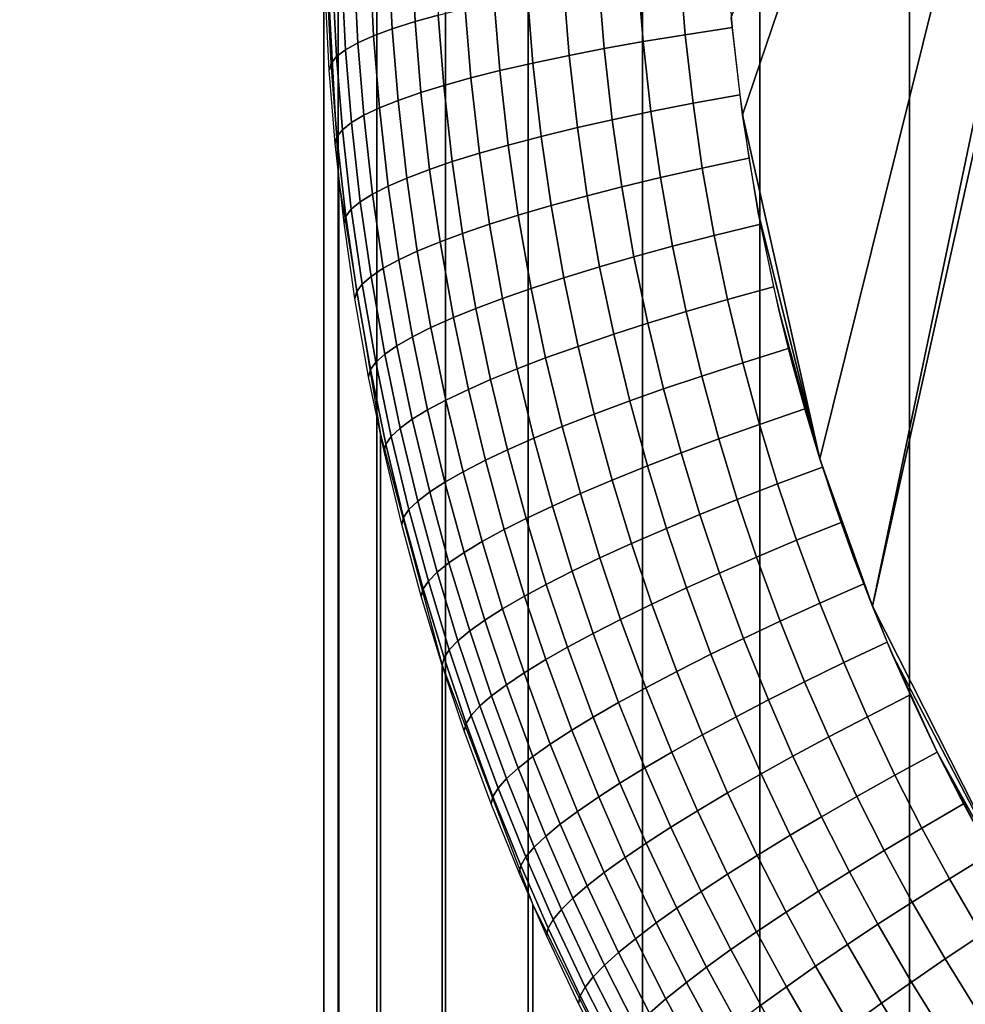
# Model space of a CAD drawing. Units: inches. Extents: x -442 to -214, y -493 to -435.
# Drawn here: x -441 to -440, y -468 to -468 of the extents above; entities that cross this region are included whole.
import ezdxf

# ---------------------------------------------------------------- set-up
doc = ezdxf.new("R2010")
doc.units = ezdxf.units.IN
doc.header["$LTSCALE"] = 0.03937
doc.header["$MEASUREMENT"] = 0
doc.layers.add('Layer 01', color=1, linetype='Continuous')
doc.layers.add('single series a leg', color=5, linetype='Continuous')

msp = doc.modelspace()

# ---------------------------------------------------------------- linework, layer by layer
at = {"layer": 'Layer 01'}
for points in [[(-441.50436, -492.49155, 27.62689), (-441.50436, -465.72778, 27.62689), (-413.12247, -492.49155, 27.62689)], [(-441.50436, -465.72778, 27.62689), (-413.12247, -465.72778, 27.62689), (-413.12247, -492.49155, 27.62689)], [(-441.50436, -465.72778, 28.6869), (-441.50436, -479.10965, 28.6869), (-413.12247, -465.72778, 28.6869)], [(-413.12247, -492.49155, 28.6869), (-413.12247, -465.72778, 28.6869), (-441.50436, -479.10965, 28.6869)], [(-413.12247, -465.72778, 27.62689), (-441.50436, -479.10965, 27.62689), (-441.50436, -465.72778, 27.62689)], [(-441.50436, -479.10965, 27.62689), (-413.12247, -465.72778, 27.62689), (-413.12247, -492.49155, 27.62689)]]:
    msp.add_3dface(points, dxfattribs=at)
at = {"layer": 'single series a leg'}
for points in [[(-440.09119, -468.6745, 12.37308), (-440.09119, -467.01379, 0.55657), (-440.15118, -467.07907, 0.54739), (-440.15118, -468.73978, 12.36391)], [(-439.96259, -467.07642, 0.32287), (-440.16583, -467.98853, 0.19468), (-439.97821, -467.09146, 0.32075)], [(-439.96259, -467.07642, 0.32287), (-440.09921, -468.11996, 0.17621), (-440.16583, -467.98853, 0.19468)], [(-440.15118, -468.73978, 12.36391), (-440.15118, -467.07907, 0.54739), (-440.21024, -467.15683, 0.53647), (-440.21024, -468.81754, 12.35298)], [(-440.22156, -467.75641, 0.2273), (-439.97821, -467.09146, 0.32075), (-440.21719, -467.79465, 0.22193)], [(-439.97821, -467.09146, 0.32075), (-440.18658, -467.93045, 0.20284), (-440.21719, -467.79465, 0.22193)], [(-440.16583, -467.98853, 0.19468), (-440.18658, -467.93045, 0.20284), (-439.97821, -467.09146, 0.32075)], [(-440.21024, -468.81754, 12.35298), (-440.21024, -467.15683, 0.53647), (-440.25662, -467.23151, 0.52597), (-440.25662, -468.89221, 12.34249)], [(-440.25662, -468.89221, 12.34249), (-440.25662, -467.23151, 0.52597), (-440.30173, -467.3226, 0.51317), (-440.30173, -468.98331, 12.32969)], [(-440.30173, -468.98331, 12.32969), (-440.30173, -467.3226, 0.51317), (-440.33441, -467.40921, 0.501), (-440.33441, -469.06992, 12.31751)], [(-440.33441, -469.06992, 12.31751), (-440.33441, -467.40921, 0.501), (-440.36145, -467.51047, 0.48677), (-440.36145, -469.17117, 12.30328)], [(-440.36145, -469.17117, 12.30328), (-440.36145, -467.51047, 0.48677), (-440.37677, -467.60706, 0.47319), (-440.37677, -469.26776, 12.28971)], [(-440.37677, -469.26776, 12.28971), (-440.37677, -467.60706, 0.47319), (-440.38245, -467.71243, 0.45838), (-440.38245, -469.37314, 12.2749)], [(-440.38245, -469.37314, 12.2749), (-440.38245, -467.71243, 0.45838), (-440.37643, -467.82108, 0.44311), (-440.37643, -469.48178, 12.25963)], [(-440.33884, -467.72488, 0.31926), (-440.33731, -467.75531, 0.31498), (-440.34631, -467.75781, 0.32858), (-440.34784, -467.72711, 0.3329)], [(-440.35696, -467.72971, 0.34921), (-440.35541, -467.76071, 0.34485), (-440.36276, -467.76343, 0.36083), (-440.36432, -467.73221, 0.36522)], [(-440.34784, -467.72711, 0.3329), (-440.34631, -467.75781, 0.32858), (-440.35541, -467.76071, 0.34485), (-440.35696, -467.72971, 0.34921)], [(-440.36432, -467.73221, 0.36522), (-440.36276, -467.76343, 0.36083), (-440.36896, -467.7662, 0.37764), (-440.37051, -467.73477, 0.38205)], [(-440.37543, -467.73737, 0.39932), (-440.37384, -467.76895, 0.39487), (-440.37741, -467.7717, 0.4127), (-440.379, -467.73999, 0.41716)], [(-440.37051, -467.73477, 0.38205), (-440.36896, -467.7662, 0.37764), (-440.37384, -467.76895, 0.39487), (-440.37543, -467.73737, 0.39932)], [(-440.24173, -467.7381, 0.23742), (-440.23972, -467.76303, 0.23391), (-440.25638, -467.76578, 0.24199), (-440.25842, -467.74036, 0.24556)], [(-440.22318, -467.73587, 0.23019), (-440.22122, -467.76025, 0.22676), (-440.23972, -467.76303, 0.23391), (-440.24173, -467.7381, 0.23742)], [(-440.379, -467.73999, 0.41716), (-440.37741, -467.7717, 0.4127), (-440.37958, -467.77438, 0.43071), (-440.38116, -467.74258, 0.43518)], [(-440.25842, -467.74036, 0.24556), (-440.25638, -467.76578, 0.24199), (-440.27179, -467.76852, 0.25103), (-440.2739, -467.74265, 0.25467)], [(-440.38116, -467.74258, 0.43518), (-440.37958, -467.77438, 0.43071), (-440.38034, -467.77704, 0.4493), (-440.3819, -467.74524, 0.45377)], [(-440.28766, -467.7449, 0.26422), (-440.28552, -467.77118, 0.26053), (-440.2999, -467.7742, 0.27219), (-440.30206, -467.7475, 0.27594)], [(-440.2739, -467.74265, 0.25467), (-440.27179, -467.76852, 0.25103), (-440.28552, -467.77118, 0.26053), (-440.28766, -467.7449, 0.26422)], [(-440.30206, -467.7475, 0.27594), (-440.2999, -467.7742, 0.27219), (-440.31296, -467.77719, 0.28459), (-440.31512, -467.75012, 0.28839)], [(-440.32657, -467.75266, 0.3011), (-440.32437, -467.78006, 0.29725), (-440.33508, -467.78302, 0.31109), (-440.33731, -467.75531, 0.31498)], [(-440.31512, -467.75012, 0.28839), (-440.31296, -467.77719, 0.28459), (-440.32437, -467.78006, 0.29725), (-440.32657, -467.75266, 0.3011)], [(-440.33731, -467.75531, 0.31498), (-440.33508, -467.78302, 0.31109), (-440.34406, -467.7858, 0.32465), (-440.34631, -467.75781, 0.32858)], [(-440.35541, -467.76071, 0.34485), (-440.35312, -467.78894, 0.34088), (-440.36044, -467.7919, 0.35683), (-440.36276, -467.76343, 0.36083)], [(-440.34631, -467.75781, 0.32858), (-440.34406, -467.7858, 0.32465), (-440.35312, -467.78894, 0.34088), (-440.35541, -467.76071, 0.34485)], [(-440.22122, -467.76025, 0.22676), (-440.21823, -467.78674, 0.22304), (-440.23666, -467.7901, 0.23011), (-440.23972, -467.76303, 0.23391)], [(-440.36276, -467.76343, 0.36083), (-440.36044, -467.7919, 0.35683), (-440.36664, -467.79483, 0.37361), (-440.36896, -467.7662, 0.37764)], [(-440.23972, -467.76303, 0.23391), (-440.23666, -467.7901, 0.23011), (-440.25327, -467.79337, 0.23811), (-440.25638, -467.76578, 0.24199)], [(-440.37384, -467.76895, 0.39487), (-440.37152, -467.79773, 0.39083), (-440.37509, -467.80057, 0.40864), (-440.37741, -467.7717, 0.4127)], [(-440.36896, -467.7662, 0.37764), (-440.36664, -467.79483, 0.37361), (-440.37152, -467.79773, 0.39083), (-440.37384, -467.76895, 0.39487)], [(-440.27179, -467.76852, 0.25103), (-440.26865, -467.7966, 0.24708), (-440.28232, -467.79968, 0.25652), (-440.28552, -467.77118, 0.26053)], [(-440.25638, -467.76578, 0.24199), (-440.25327, -467.79337, 0.23811), (-440.26865, -467.7966, 0.24708), (-440.27179, -467.76852, 0.25103)], [(-440.37741, -467.7717, 0.4127), (-440.37509, -467.80057, 0.40864), (-440.37723, -467.80331, 0.42665), (-440.37958, -467.77438, 0.43071)], [(-440.28552, -467.77118, 0.26053), (-440.28232, -467.79968, 0.25652), (-440.29666, -467.80316, 0.26811), (-440.2999, -467.7742, 0.27219)], [(-440.37958, -467.77438, 0.43071), (-440.37723, -467.80331, 0.42665), (-440.37799, -467.806, 0.44523), (-440.38034, -467.77704, 0.4493)], [(-440.31296, -467.77719, 0.28459), (-440.30966, -467.80658, 0.28046), (-440.32101, -467.80978, 0.29307), (-440.32437, -467.78006, 0.29725)], [(-440.2999, -467.7742, 0.27219), (-440.29666, -467.80316, 0.26811), (-440.30966, -467.80658, 0.28046), (-440.31296, -467.77719, 0.28459)], [(-440.32437, -467.78006, 0.29725), (-440.32101, -467.80978, 0.29307), (-440.3317, -467.81311, 0.30686), (-440.33508, -467.78302, 0.31109)], [(-440.33508, -467.78302, 0.31109), (-440.3317, -467.81311, 0.30686), (-440.34067, -467.81616, 0.32038), (-440.34406, -467.7858, 0.32465)], [(-440.34406, -467.7858, 0.32465), (-440.34067, -467.81616, 0.32038), (-440.3497, -467.81961, 0.33658), (-440.35312, -467.78894, 0.34088)], [(-440.21823, -467.78674, 0.22304), (-440.21463, -467.81171, 0.21953), (-440.233, -467.81564, 0.22652), (-440.23666, -467.7901, 0.23011)], [(-440.36044, -467.7919, 0.35683), (-440.35699, -467.82278, 0.35249), (-440.36316, -467.82593, 0.36924), (-440.36664, -467.79483, 0.37361)], [(-440.35312, -467.78894, 0.34088), (-440.3497, -467.81961, 0.33658), (-440.35699, -467.82278, 0.35249), (-440.36044, -467.7919, 0.35683)], [(-440.23666, -467.7901, 0.23011), (-440.233, -467.81564, 0.22652), (-440.24951, -467.8194, 0.23446), (-440.25327, -467.79337, 0.23811)], [(-440.36664, -467.79483, 0.37361), (-440.36316, -467.82593, 0.36924), (-440.36801, -467.82895, 0.38644), (-440.37152, -467.79773, 0.39083)], [(-440.26865, -467.7966, 0.24708), (-440.26483, -467.82309, 0.24336), (-440.27844, -467.82657, 0.25274), (-440.28232, -467.79968, 0.25652)], [(-440.25327, -467.79337, 0.23811), (-440.24951, -467.8194, 0.23446), (-440.26483, -467.82309, 0.24336), (-440.26865, -467.7966, 0.24708)], [(-440.21719, -467.79465, 0.22193), (-440.18658, -467.93045, 0.20284), (-440.21091, -467.83325, 0.2165)], [(-440.37152, -467.79773, 0.39083), (-440.36801, -467.82895, 0.38644), (-440.37158, -467.83191, 0.40424), (-440.37509, -467.80057, 0.40864)], [(-440.28232, -467.79968, 0.25652), (-440.27844, -467.82657, 0.25274), (-440.29272, -467.83047, 0.26428), (-440.29666, -467.80316, 0.26811)], [(-440.37723, -467.80331, 0.42665), (-440.37372, -467.83472, 0.42223), (-440.37445, -467.83743, 0.44081), (-440.37799, -467.806, 0.44523)], [(-440.37509, -467.80057, 0.40864), (-440.37158, -467.83191, 0.40424), (-440.37372, -467.83472, 0.42223), (-440.37723, -467.80331, 0.42665)], [(-440.29666, -467.80316, 0.26811), (-440.29272, -467.83047, 0.26428), (-440.30566, -467.83426, 0.27657), (-440.30966, -467.80658, 0.28046)], [(-440.30966, -467.80658, 0.28046), (-440.30566, -467.83426, 0.27657), (-440.31699, -467.83783, 0.28913), (-440.32101, -467.80978, 0.29307)], [(-440.32101, -467.80978, 0.29307), (-440.31699, -467.83783, 0.28913), (-440.32761, -467.84146, 0.30287), (-440.3317, -467.81311, 0.30686)], [(-440.21463, -467.81171, 0.21953), (-440.21005, -467.83777, 0.21587), (-440.2283, -467.84225, 0.22278), (-440.233, -467.81564, 0.22652)], [(-440.3317, -467.81311, 0.30686), (-440.32761, -467.84146, 0.30287), (-440.33655, -467.84479, 0.31636), (-440.34067, -467.81616, 0.32038)], [(-440.233, -467.81564, 0.22652), (-440.2283, -467.84225, 0.22278), (-440.24475, -467.84653, 0.23064), (-440.24951, -467.8194, 0.23446)], [(-440.3497, -467.81961, 0.33658), (-440.34552, -467.84848, 0.33251), (-440.35278, -467.8519, 0.3484), (-440.35699, -467.82278, 0.35249)], [(-440.34067, -467.81616, 0.32038), (-440.33655, -467.84479, 0.31636), (-440.34552, -467.84848, 0.33251), (-440.3497, -467.81961, 0.33658)], [(-440.24951, -467.8194, 0.23446), (-440.24475, -467.84653, 0.23064), (-440.25998, -467.85068, 0.23948), (-440.26483, -467.82309, 0.24336)], [(-440.37643, -469.48178, 12.25963), (-440.37643, -467.82108, 0.44311), (-440.36011, -467.92068, 0.42911), (-440.36011, -469.58139, 12.24563)], [(-440.35699, -467.82278, 0.35249), (-440.35278, -467.8519, 0.3484), (-440.35895, -467.85522, 0.36513), (-440.36316, -467.82593, 0.36924)], [(-440.26483, -467.82309, 0.24336), (-440.25998, -467.85068, 0.23948), (-440.27353, -467.85461, 0.2488), (-440.27844, -467.82657, 0.25274)], [(-440.36316, -467.82593, 0.36924), (-440.35895, -467.85522, 0.36513), (-440.36377, -467.8584, 0.3823), (-440.36801, -467.82895, 0.38644)], [(-440.27844, -467.82657, 0.25274), (-440.27353, -467.85461, 0.2488), (-440.28772, -467.85895, 0.26027), (-440.29272, -467.83047, 0.26428)], [(-440.36801, -467.82895, 0.38644), (-440.36377, -467.8584, 0.3823), (-440.36731, -467.86148, 0.40009), (-440.37158, -467.83191, 0.40424)], [(-440.29272, -467.83047, 0.26428), (-440.28772, -467.85895, 0.26027), (-440.30057, -467.86316, 0.27251), (-440.30566, -467.83426, 0.27657)], [(-440.37372, -467.83472, 0.42223), (-440.36945, -467.86435, 0.41807), (-440.37018, -467.86707, 0.43665), (-440.37445, -467.83743, 0.44081)], [(-440.37158, -467.83191, 0.40424), (-440.36731, -467.86148, 0.40009), (-440.36945, -467.86435, 0.41807), (-440.37372, -467.83472, 0.42223)], [(-440.30566, -467.83426, 0.27657), (-440.30057, -467.86316, 0.27251), (-440.31183, -467.86707, 0.28502), (-440.31699, -467.83783, 0.28913)], [(-440.21091, -467.83325, 0.2165), (-440.18658, -467.93045, 0.20284), (-440.2027, -467.87207, 0.21105)], [(-440.31699, -467.83783, 0.28913), (-440.31183, -467.86707, 0.28502), (-440.32242, -467.87103, 0.29872), (-440.32761, -467.84146, 0.30287)], [(-440.21005, -467.83777, 0.21587), (-440.2049, -467.86249, 0.21239), (-440.22302, -467.86752, 0.21923), (-440.2283, -467.84225, 0.22278)], [(-440.32761, -467.84146, 0.30287), (-440.32242, -467.87103, 0.29872), (-440.33127, -467.87463, 0.31216), (-440.33655, -467.84479, 0.31636)], [(-440.2283, -467.84225, 0.22278), (-440.22302, -467.86752, 0.21923), (-440.23938, -467.87228, 0.22702), (-440.24475, -467.84653, 0.23064)], [(-440.33655, -467.84479, 0.31636), (-440.33127, -467.87463, 0.31216), (-440.34021, -467.87863, 0.32828), (-440.34552, -467.84848, 0.33251)], [(-440.24475, -467.84653, 0.23064), (-440.23938, -467.87228, 0.22702), (-440.25449, -467.87692, 0.2358), (-440.25998, -467.85068, 0.23948)], [(-440.34552, -467.84848, 0.33251), (-440.34021, -467.87863, 0.32828), (-440.34744, -467.88223, 0.34413), (-440.35278, -467.8519, 0.3484)], [(-440.25998, -467.85068, 0.23948), (-440.25449, -467.87692, 0.2358), (-440.26797, -467.88126, 0.24506), (-440.27353, -467.85461, 0.2488)], [(-440.35278, -467.8519, 0.3484), (-440.34744, -467.88223, 0.34413), (-440.35355, -467.88577, 0.36083), (-440.35895, -467.85522, 0.36513)], [(-440.27353, -467.85461, 0.2488), (-440.26797, -467.88126, 0.24506), (-440.28207, -467.88602, 0.25647), (-440.28772, -467.85895, 0.26027)], [(-440.36377, -467.8584, 0.3823), (-440.35837, -467.8891, 0.37799), (-440.36188, -467.89227, 0.39575), (-440.36731, -467.86148, 0.40009)], [(-440.35895, -467.85522, 0.36513), (-440.35355, -467.88577, 0.36083), (-440.35837, -467.8891, 0.37799), (-440.36377, -467.8584, 0.3823)], [(-440.36731, -467.86148, 0.40009), (-440.36188, -467.89227, 0.39575), (-440.36401, -467.8952, 0.41373), (-440.36945, -467.86435, 0.41807)], [(-440.28772, -467.85895, 0.26027), (-440.28207, -467.88602, 0.25647), (-440.29486, -467.89059, 0.26865), (-440.30057, -467.86316, 0.27251)], [(-440.2049, -467.86249, 0.21239), (-440.19904, -467.8869, 0.20896), (-440.21704, -467.89246, 0.21572), (-440.22302, -467.86752, 0.21923)], [(-440.36945, -467.86435, 0.41807), (-440.36401, -467.8952, 0.41373), (-440.36475, -467.89798, 0.43231), (-440.37018, -467.86707, 0.43665)], [(-440.30057, -467.86316, 0.27251), (-440.29486, -467.89059, 0.26865), (-440.30603, -467.89487, 0.28111), (-440.31183, -467.86707, 0.28502)], [(-440.31183, -467.86707, 0.28502), (-440.30603, -467.89487, 0.28111), (-440.31656, -467.89914, 0.29477), (-440.32242, -467.87103, 0.29872)], [(-440.22302, -467.86752, 0.21923), (-440.21704, -467.89246, 0.21572), (-440.23325, -467.89771, 0.22345), (-440.23938, -467.87228, 0.22702)], [(-440.32242, -467.87103, 0.29872), (-440.31656, -467.89914, 0.29477), (-440.32535, -467.90302, 0.30818), (-440.33127, -467.87463, 0.31216)], [(-440.23938, -467.87228, 0.22702), (-440.23325, -467.89771, 0.22345), (-440.24829, -467.9028, 0.23216), (-440.25449, -467.87692, 0.2358)], [(-440.2027, -467.87207, 0.21105), (-440.18658, -467.93045, 0.20284), (-440.19781, -467.89154, 0.20831)], [(-440.33127, -467.87463, 0.31216), (-440.32535, -467.90302, 0.30818), (-440.33426, -467.90726, 0.32426), (-440.34021, -467.87863, 0.32828)], [(-440.25449, -467.87692, 0.2358), (-440.24829, -467.9028, 0.23216), (-440.26166, -467.90753, 0.24136), (-440.26797, -467.88126, 0.24506)], [(-440.34021, -467.87863, 0.32828), (-440.33426, -467.90726, 0.32426), (-440.34143, -467.9111, 0.34008), (-440.34744, -467.88223, 0.34413)], [(-440.26797, -467.88126, 0.24506), (-440.26166, -467.90753, 0.24136), (-440.27563, -467.91272, 0.25272), (-440.28207, -467.88602, 0.25647)], [(-440.35355, -467.88577, 0.36083), (-440.3475, -467.91479, 0.35675), (-440.35229, -467.91827, 0.37389), (-440.35837, -467.8891, 0.37799)], [(-440.34744, -467.88223, 0.34413), (-440.34143, -467.9111, 0.34008), (-440.3475, -467.91479, 0.35675), (-440.35355, -467.88577, 0.36083)], [(-440.35837, -467.8891, 0.37799), (-440.35229, -467.91827, 0.37389), (-440.35577, -467.92157, 0.39164), (-440.36188, -467.89227, 0.39575)], [(-440.28207, -467.88602, 0.25647), (-440.27563, -467.91272, 0.25272), (-440.28833, -467.91766, 0.26485), (-440.29486, -467.89059, 0.26865)], [(-440.19904, -467.8869, 0.20896), (-440.19254, -467.91071, 0.20562), (-440.21039, -467.91681, 0.2123), (-440.21704, -467.89246, 0.21572)], [(-440.36188, -467.89227, 0.39575), (-440.35577, -467.92157, 0.39164), (-440.35791, -467.92456, 0.4096), (-440.36401, -467.8952, 0.41373)], [(-440.29486, -467.89059, 0.26865), (-440.28833, -467.91766, 0.26485), (-440.29947, -467.92227, 0.27726), (-440.30603, -467.89487, 0.28111)], [(-440.21704, -467.89246, 0.21572), (-440.21039, -467.91681, 0.2123), (-440.2265, -467.92252, 0.21996), (-440.23325, -467.89771, 0.22345)], [(-440.19781, -467.89154, 0.20831), (-440.18658, -467.93045, 0.20284), (-440.19244, -467.91101, 0.20558)], [(-440.36401, -467.8952, 0.41373), (-440.35791, -467.92456, 0.4096), (-440.35861, -467.92734, 0.42818), (-440.36475, -467.89798, 0.43231)], [(-440.30603, -467.89487, 0.28111), (-440.29947, -467.92227, 0.27726), (-440.30988, -467.92685, 0.29087), (-440.31656, -467.89914, 0.29477)], [(-440.31656, -467.89914, 0.29477), (-440.30988, -467.92685, 0.29087), (-440.31863, -467.93097, 0.30425), (-440.32535, -467.90302, 0.30818)], [(-440.23325, -467.89771, 0.22345), (-440.2265, -467.92252, 0.21996), (-440.24139, -467.92804, 0.22861), (-440.24829, -467.9028, 0.23216)], [(-440.32535, -467.90302, 0.30818), (-440.31863, -467.93097, 0.30425), (-440.32745, -467.93549, 0.32029), (-440.33426, -467.90726, 0.32426)], [(-440.24829, -467.9028, 0.23216), (-440.24139, -467.92804, 0.22861), (-440.25467, -467.93317, 0.23776), (-440.26166, -467.90753, 0.24136)], [(-440.33426, -467.90726, 0.32426), (-440.32745, -467.93549, 0.32029), (-440.33459, -467.93954, 0.33608), (-440.34143, -467.9111, 0.34008)], [(-440.26166, -467.90753, 0.24136), (-440.25467, -467.93317, 0.23776), (-440.26855, -467.93875, 0.24906), (-440.27563, -467.91272, 0.25272)], [(-440.34143, -467.9111, 0.34008), (-440.33459, -467.93954, 0.33608), (-440.34061, -467.94342, 0.35273), (-440.3475, -467.91479, 0.35675)], [(-440.27563, -467.91272, 0.25272), (-440.26855, -467.93875, 0.24906), (-440.28113, -467.94409, 0.26113), (-440.28833, -467.91766, 0.26485)], [(-440.19254, -467.91071, 0.20562), (-440.18555, -467.93362, 0.20239), (-440.20328, -467.94025, 0.20901), (-440.21039, -467.91681, 0.2123)], [(-440.3475, -467.91479, 0.35675), (-440.34061, -467.94342, 0.35273), (-440.34537, -467.94705, 0.36984), (-440.35229, -467.91827, 0.37389)], [(-440.21039, -467.91681, 0.2123), (-440.20328, -467.94025, 0.20901), (-440.21924, -467.94641, 0.2166), (-440.2265, -467.92252, 0.21996)], [(-440.36011, -469.58139, 12.24563), (-440.36011, -467.92068, 0.42911), (-440.33566, -468.01178, 0.41631), (-440.33566, -469.67249, 12.23283)], [(-440.35229, -467.91827, 0.37389), (-440.34537, -467.94705, 0.36984), (-440.34885, -467.95044, 0.38758), (-440.35577, -467.92157, 0.39164)], [(-440.28833, -467.91766, 0.26485), (-440.28113, -467.94409, 0.26113), (-440.29218, -467.94901, 0.2735), (-440.29947, -467.92227, 0.27726)], [(-440.35791, -467.92456, 0.4096), (-440.35092, -467.95349, 0.40554), (-440.35165, -467.9563, 0.42411), (-440.35861, -467.92734, 0.42818)], [(-440.35577, -467.92157, 0.39164), (-440.34885, -467.95044, 0.38758), (-440.35092, -467.95349, 0.40554), (-440.35791, -467.92456, 0.4096)], [(-440.29947, -467.92227, 0.27726), (-440.29218, -467.94901, 0.2735), (-440.30252, -467.95389, 0.28707), (-440.30988, -467.92685, 0.29087)], [(-440.2265, -467.92252, 0.21996), (-440.21924, -467.94641, 0.2166), (-440.23401, -467.95236, 0.2252), (-440.24139, -467.92804, 0.22861)], [(-440.30988, -467.92685, 0.29087), (-440.30252, -467.95389, 0.28707), (-440.31119, -467.95828, 0.30041), (-440.31863, -467.93097, 0.30425)], [(-440.24139, -467.92804, 0.22861), (-440.23401, -467.95236, 0.2252), (-440.24713, -467.95786, 0.23429), (-440.25467, -467.93317, 0.23776)], [(-440.31863, -467.93097, 0.30425), (-440.31119, -467.95828, 0.30041), (-440.31995, -467.96307, 0.31641), (-440.32745, -467.93549, 0.32029)], [(-440.18658, -467.93045, 0.20284), (-440.16583, -467.98853, 0.19468), (-440.18018, -467.94986, 0.20011)], [(-440.32745, -467.93549, 0.32029), (-440.31995, -467.96307, 0.31641), (-440.32703, -467.96732, 0.33218), (-440.33459, -467.93954, 0.33608)], [(-440.25467, -467.93317, 0.23776), (-440.24713, -467.95786, 0.23429), (-440.26093, -467.96384, 0.24553), (-440.26855, -467.93875, 0.24906)], [(-440.18555, -467.93362, 0.20239), (-440.17822, -467.95547, 0.19932), (-440.19577, -467.96255, 0.20587), (-440.20328, -467.94025, 0.20901)], [(-440.33459, -467.93954, 0.33608), (-440.32703, -467.96732, 0.33218), (-440.33301, -467.97137, 0.3488), (-440.34061, -467.94342, 0.35273)], [(-440.26855, -467.93875, 0.24906), (-440.26093, -467.96384, 0.24553), (-440.27341, -467.96951, 0.25756), (-440.28113, -467.94409, 0.26113)], [(-440.20328, -467.94025, 0.20901), (-440.19577, -467.96255, 0.20587), (-440.21158, -467.96918, 0.21341), (-440.21924, -467.94641, 0.2166)], [(-440.34061, -467.94342, 0.35273), (-440.33301, -467.97137, 0.3488), (-440.33771, -467.97513, 0.3659), (-440.34537, -467.94705, 0.36984)], [(-440.28113, -467.94409, 0.26113), (-440.27341, -467.96951, 0.25756), (-440.28433, -467.97476, 0.26988), (-440.29218, -467.94901, 0.2735)], [(-440.34537, -467.94705, 0.36984), (-440.33771, -467.97513, 0.3659), (-440.34116, -467.97864, 0.38362), (-440.34885, -467.95044, 0.38758)], [(-440.21924, -467.94641, 0.2166), (-440.21158, -467.96918, 0.21341), (-440.22623, -467.97552, 0.22194), (-440.23401, -467.95236, 0.2252)], [(-440.34885, -467.95044, 0.38758), (-440.34116, -467.97864, 0.38362), (-440.34323, -467.98175, 0.40157), (-440.35092, -467.95349, 0.40554)], [(-440.29218, -467.94901, 0.2735), (-440.28433, -467.97476, 0.26988), (-440.29459, -467.97995, 0.28341), (-440.30252, -467.95389, 0.28707)], [(-440.18018, -467.94986, 0.20011), (-440.16583, -467.98853, 0.19468), (-440.17325, -467.96924, 0.19739)], [(-440.35092, -467.95349, 0.40554), (-440.34323, -467.98175, 0.40157), (-440.34396, -467.98456, 0.42014), (-440.35165, -467.9563, 0.42411)], [(-440.30252, -467.95389, 0.28707), (-440.29459, -467.97995, 0.28341), (-440.30319, -467.98456, 0.29672), (-440.31119, -467.95828, 0.30041)], [(-440.23401, -467.95236, 0.2252), (-440.22623, -467.97552, 0.22194), (-440.23926, -467.98135, 0.23099), (-440.24713, -467.95786, 0.23429)], [(-440.17822, -467.95547, 0.19932), (-440.16928, -467.97977, 0.19591), (-440.18661, -467.98737, 0.20238), (-440.19577, -467.96255, 0.20587)], [(-440.31119, -467.95828, 0.30041), (-440.30319, -467.98456, 0.29672), (-440.31186, -467.98959, 0.31269), (-440.31995, -467.96307, 0.31641)], [(-440.24713, -467.95786, 0.23429), (-440.23926, -467.98135, 0.23099), (-440.2529, -467.98773, 0.24218), (-440.26093, -467.96384, 0.24553)], [(-440.31995, -467.96307, 0.31641), (-440.31186, -467.98959, 0.31269), (-440.31888, -467.99405, 0.32842), (-440.32703, -467.96732, 0.33218)], [(-440.19577, -467.96255, 0.20587), (-440.18661, -467.98737, 0.20238), (-440.20227, -467.99448, 0.20985), (-440.21158, -467.96918, 0.21341)], [(-440.32703, -467.96732, 0.33218), (-440.31888, -467.99405, 0.32842), (-440.32483, -467.99829, 0.34502), (-440.33301, -467.97137, 0.3488)], [(-440.26093, -467.96384, 0.24553), (-440.2529, -467.98773, 0.24218), (-440.26526, -467.99374, 0.25415), (-440.27341, -467.96951, 0.25756)], [(-440.33301, -467.97137, 0.3488), (-440.32483, -467.99829, 0.34502), (-440.32947, -468.00217, 0.3621), (-440.33771, -467.97513, 0.3659)], [(-440.27341, -467.96951, 0.25756), (-440.26526, -467.99374, 0.25415), (-440.27609, -467.9993, 0.26644), (-440.28433, -467.97476, 0.26988)], [(-440.21158, -467.96918, 0.21341), (-440.20227, -467.99448, 0.20985), (-440.21674, -468.00125, 0.21832), (-440.22623, -467.97552, 0.22194)], [(-440.33771, -467.97513, 0.3659), (-440.32947, -468.00217, 0.3621), (-440.33289, -468.00577, 0.37981), (-440.34116, -467.97864, 0.38362)], [(-440.28433, -467.97476, 0.26988), (-440.27609, -467.9993, 0.26644), (-440.28625, -468.00476, 0.27993), (-440.29459, -467.97995, 0.28341)], [(-440.34116, -467.97864, 0.38362), (-440.33289, -468.00577, 0.37981), (-440.33496, -468.00894, 0.39775), (-440.34323, -467.98175, 0.40157)], [(-440.22623, -467.97552, 0.22194), (-440.21674, -468.00125, 0.21832), (-440.22961, -468.00751, 0.22731), (-440.23926, -467.98135, 0.23099)], [(-440.34323, -467.98175, 0.40157), (-440.33496, -468.00894, 0.39775), (-440.33566, -468.01178, 0.41631), (-440.34396, -467.98456, 0.42014)], [(-440.29459, -467.97995, 0.28341), (-440.28625, -468.00476, 0.27993), (-440.2948, -468.00961, 0.2932), (-440.30319, -467.98456, 0.29672)], [(-440.23926, -467.98135, 0.23099), (-440.22961, -468.00751, 0.22731), (-440.2431, -468.01428, 0.23844), (-440.2529, -467.98773, 0.24218)], [(-440.16928, -467.97977, 0.19591), (-440.16003, -468.00269, 0.19269), (-440.17715, -468.0108, 0.19909), (-440.18661, -467.98737, 0.20238)], [(-440.30319, -467.98456, 0.29672), (-440.2948, -468.00961, 0.2932), (-440.30338, -468.01486, 0.30913), (-440.31186, -467.98959, 0.31269)], [(-440.31186, -467.98959, 0.31269), (-440.30338, -468.01486, 0.30913), (-440.31033, -468.01953, 0.32484), (-440.31888, -467.99405, 0.32842)], [(-440.2529, -467.98773, 0.24218), (-440.2431, -468.01428, 0.23844), (-440.25534, -468.02069, 0.25037), (-440.26526, -467.99374, 0.25415)], [(-440.18661, -467.98737, 0.20238), (-440.17715, -468.0108, 0.19909), (-440.19263, -468.01834, 0.20649), (-440.20227, -467.99448, 0.20985)], [(-440.16583, -467.98853, 0.19468), (-440.09921, -468.11996, 0.17621), (-440.15787, -468.00775, 0.19198)], [(-440.31888, -467.99405, 0.32842), (-440.31033, -468.01953, 0.32484), (-440.31622, -468.02393, 0.34142), (-440.32483, -467.99829, 0.34502)], [(-440.26526, -467.99374, 0.25415), (-440.25534, -468.02069, 0.25037), (-440.26605, -468.02655, 0.26261), (-440.27609, -467.9993, 0.26644)], [(-440.20227, -467.99448, 0.20985), (-440.19263, -468.01834, 0.20649), (-440.20691, -468.02554, 0.21491), (-440.21674, -468.00125, 0.21832)], [(-440.32483, -467.99829, 0.34502), (-440.31622, -468.02393, 0.34142), (-440.32083, -468.02792, 0.35848), (-440.32947, -468.00217, 0.3621)], [(-440.32947, -468.00217, 0.3621), (-440.32083, -468.02792, 0.35848), (-440.32422, -468.03162, 0.37617), (-440.33289, -468.00577, 0.37981)], [(-440.27609, -467.9993, 0.26644), (-440.26605, -468.02655, 0.26261), (-440.27609, -468.03232, 0.27605), (-440.28625, -468.00476, 0.27993)], [(-440.21674, -468.00125, 0.21832), (-440.20691, -468.02554, 0.21491), (-440.21964, -468.03217, 0.22384), (-440.22961, -468.00751, 0.22731)], [(-440.33289, -468.00577, 0.37981), (-440.32422, -468.03162, 0.37617), (-440.32626, -468.03485, 0.39411), (-440.33496, -468.00894, 0.39775)], [(-440.28625, -468.00476, 0.27993), (-440.27609, -468.03232, 0.27605), (-440.28452, -468.03745, 0.28928), (-440.2948, -468.00961, 0.2932)], [(-440.16003, -468.00269, 0.19269), (-440.15088, -468.02356, 0.18976), (-440.16782, -468.03214, 0.19609), (-440.17715, -468.0108, 0.19909)], [(-440.33496, -468.00894, 0.39775), (-440.32626, -468.03485, 0.39411), (-440.32697, -468.03769, 0.41267), (-440.33566, -468.01178, 0.41631)], [(-440.2948, -468.00961, 0.2932), (-440.28452, -468.03745, 0.28928), (-440.29303, -468.04297, 0.30518), (-440.30338, -468.01486, 0.30913)], [(-440.22961, -468.00751, 0.22731), (-440.21964, -468.03217, 0.22384), (-440.23297, -468.03934, 0.23492), (-440.2431, -468.01428, 0.23844)], [(-440.15787, -468.00775, 0.19198), (-440.14038, -468.04581, 0.18663), (-440.14938, -468.02686, 0.18929)], [(-440.09921, -468.11996, 0.17621), (-440.14038, -468.04581, 0.18663), (-440.15787, -468.00775, 0.19198)], [(-440.33566, -469.67249, 12.23283), (-440.33566, -468.01178, 0.41631), (-440.29996, -468.10626, 0.40303), (-440.29996, -469.76697, 12.21955)], [(-440.17715, -468.0108, 0.19909), (-440.16782, -468.03214, 0.19609), (-440.18311, -468.0401, 0.20344), (-440.19263, -468.01834, 0.20649)], [(-440.30338, -468.01486, 0.30913), (-440.29303, -468.04297, 0.30518), (-440.2999, -468.04782, 0.32086), (-440.31033, -468.01953, 0.32484)], [(-440.2431, -468.01428, 0.23844), (-440.23297, -468.03934, 0.23492), (-440.24506, -468.04611, 0.24679), (-440.25534, -468.02069, 0.25037)], [(-440.31033, -468.01953, 0.32484), (-440.2999, -468.04782, 0.32086), (-440.30569, -468.0524, 0.33742), (-440.31622, -468.02393, 0.34142)], [(-440.25534, -468.02069, 0.25037), (-440.24506, -468.04611, 0.24679), (-440.25565, -468.05228, 0.25899), (-440.26605, -468.02655, 0.26261)], [(-440.19263, -468.01834, 0.20649), (-440.18311, -468.0401, 0.20344), (-440.19724, -468.0477, 0.2118), (-440.20691, -468.02554, 0.21491)], [(-440.31622, -468.02393, 0.34142), (-440.30569, -468.0524, 0.33742), (-440.31027, -468.05655, 0.35446), (-440.32083, -468.02792, 0.35848)], [(-440.20691, -468.02554, 0.21491), (-440.19724, -468.0477, 0.2118), (-440.20981, -468.05466, 0.22069), (-440.21964, -468.03217, 0.22384)], [(-440.15088, -468.02356, 0.18976), (-440.14023, -468.04611, 0.18659), (-440.15695, -468.05521, 0.19285), (-440.16782, -468.03214, 0.19609)], [(-440.32083, -468.02792, 0.35848), (-440.31027, -468.05655, 0.35446), (-440.31363, -468.06033, 0.37214), (-440.32422, -468.03162, 0.37617)], [(-440.26605, -468.02655, 0.26261), (-440.25565, -468.05228, 0.25899), (-440.26556, -468.05835, 0.27239), (-440.27609, -468.03232, 0.27605)], [(-440.32422, -468.03162, 0.37617), (-440.31363, -468.06033, 0.37214), (-440.31564, -468.06363, 0.39006), (-440.32626, -468.03485, 0.39411)], [(-440.27609, -468.03232, 0.27605), (-440.26556, -468.05835, 0.27239), (-440.2739, -468.06372, 0.28559), (-440.28452, -468.03745, 0.28928)], [(-440.21964, -468.03217, 0.22384), (-440.20981, -468.05466, 0.22069), (-440.22299, -468.06216, 0.23171), (-440.23297, -468.03934, 0.23492)], [(-440.16782, -468.03214, 0.19609), (-440.15695, -468.05521, 0.19285), (-440.172, -468.0636, 0.20013), (-440.18311, -468.0401, 0.20344)], [(-440.32626, -468.03485, 0.39411), (-440.31564, -468.06363, 0.39006), (-440.31635, -468.0665, 0.40862), (-440.32697, -468.03769, 0.41267)], [(-440.28452, -468.03745, 0.28928), (-440.2739, -468.06372, 0.28559), (-440.28232, -468.06949, 0.30146), (-440.29303, -468.04297, 0.30518)], [(-440.23297, -468.03934, 0.23492), (-440.22299, -468.06216, 0.23171), (-440.23492, -468.06927, 0.24354), (-440.24506, -468.04611, 0.24679)], [(-440.18311, -468.0401, 0.20344), (-440.172, -468.0636, 0.20013), (-440.18594, -468.07162, 0.20843), (-440.19724, -468.0477, 0.2118)], [(-440.29303, -468.04297, 0.30518), (-440.28232, -468.06949, 0.30146), (-440.28909, -468.07455, 0.31711), (-440.2999, -468.04782, 0.32086)], [(-440.2999, -468.04782, 0.32086), (-440.28909, -468.07455, 0.31711), (-440.29483, -468.07928, 0.33364), (-440.30569, -468.0524, 0.33742)], [(-440.24506, -468.04611, 0.24679), (-440.23492, -468.06927, 0.24354), (-440.24539, -468.07571, 0.25569), (-440.25565, -468.05228, 0.25899)], [(-440.19724, -468.0477, 0.2118), (-440.18594, -468.07162, 0.20843), (-440.19833, -468.07895, 0.21727), (-440.20981, -468.05466, 0.22069)], [(-440.14023, -468.04611, 0.18659), (-440.12982, -468.06659, 0.18371), (-440.1463, -468.07614, 0.18991), (-440.15695, -468.05521, 0.19285)], [(-440.14038, -468.04581, 0.18663), (-440.12082, -468.08328, 0.18136), (-440.13086, -468.06464, 0.18398)], [(-440.14038, -468.04581, 0.18663), (-440.09921, -468.11996, 0.17621), (-440.12082, -468.08328, 0.18136)], [(-440.30569, -468.0524, 0.33742), (-440.29483, -468.07928, 0.33364), (-440.29935, -468.08359, 0.35066), (-440.31027, -468.05655, 0.35446)], [(-440.25565, -468.05228, 0.25899), (-440.24539, -468.07571, 0.25569), (-440.25522, -468.08206, 0.26906), (-440.26556, -468.05835, 0.27239)], [(-440.31027, -468.05655, 0.35446), (-440.29935, -468.08359, 0.35066), (-440.30267, -468.08746, 0.36832), (-440.31363, -468.06033, 0.37214)], [(-440.20981, -468.05466, 0.22069), (-440.19833, -468.07895, 0.21727), (-440.21133, -468.08685, 0.22824), (-440.22299, -468.06216, 0.23171)], [(-440.15695, -468.05521, 0.19285), (-440.1463, -468.07614, 0.18991), (-440.16116, -468.08496, 0.19713), (-440.172, -468.0636, 0.20013)], [(-440.31363, -468.06033, 0.37214), (-440.30267, -468.08746, 0.36832), (-440.30466, -468.09082, 0.38624), (-440.31564, -468.06363, 0.39006)], [(-440.26556, -468.05835, 0.27239), (-440.25522, -468.08206, 0.26906), (-440.26343, -468.08765, 0.28223), (-440.2739, -468.06372, 0.28559)], [(-440.31564, -468.06363, 0.39006), (-440.30466, -468.09082, 0.38624), (-440.30536, -468.09372, 0.40479), (-440.31635, -468.0665, 0.40862)], [(-440.2739, -468.06372, 0.28559), (-440.26343, -468.08765, 0.28223), (-440.27176, -468.09363, 0.29806), (-440.28232, -468.06949, 0.30146)], [(-440.22299, -468.06216, 0.23171), (-440.21133, -468.08685, 0.22824), (-440.22311, -468.0943, 0.24002), (-440.23492, -468.06927, 0.24354)], [(-440.172, -468.0636, 0.20013), (-440.16116, -468.08496, 0.19713), (-440.1749, -468.09332, 0.20538), (-440.18594, -468.07162, 0.20843)], [(-440.12982, -468.06659, 0.18371), (-440.11923, -468.08612, 0.18096), (-440.13547, -468.09607, 0.18711), (-440.1463, -468.07614, 0.18991)], [(-440.28232, -468.06949, 0.30146), (-440.27176, -468.09363, 0.29806), (-440.27844, -468.09888, 0.31369), (-440.28909, -468.07455, 0.31711)], [(-440.23492, -468.06927, 0.24354), (-440.22311, -468.0943, 0.24002), (-440.23343, -468.10107, 0.25213), (-440.24539, -468.07571, 0.25569)], [(-440.18594, -468.07162, 0.20843), (-440.1749, -468.09332, 0.20538), (-440.18713, -468.10098, 0.21417), (-440.19833, -468.07895, 0.21727)], [(-440.28909, -468.07455, 0.31711), (-440.27844, -468.09888, 0.31369), (-440.28412, -468.10379, 0.33019), (-440.29483, -468.07928, 0.33364)], [(-440.24539, -468.07571, 0.25569), (-440.23343, -468.10107, 0.25213), (-440.2431, -468.1077, 0.26546), (-440.25522, -468.08206, 0.26906)], [(-440.1463, -468.07614, 0.18991), (-440.13547, -468.09607, 0.18711), (-440.15012, -468.10529, 0.19428), (-440.16116, -468.08496, 0.19713)], [(-440.29483, -468.07928, 0.33364), (-440.28412, -468.10379, 0.33019), (-440.2886, -468.10818, 0.3472), (-440.29935, -468.08359, 0.35066)], [(-440.19833, -468.07895, 0.21727), (-440.18713, -468.10098, 0.21417), (-440.19995, -468.10925, 0.22509), (-440.21133, -468.08685, 0.22824)], [(-440.29935, -468.08359, 0.35066), (-440.2886, -468.10818, 0.3472), (-440.29187, -468.11215, 0.36485), (-440.30267, -468.08746, 0.36832)], [(-440.25522, -468.08206, 0.26906), (-440.2431, -468.1077, 0.26546), (-440.25122, -468.11353, 0.27859), (-440.26343, -468.08765, 0.28223)], [(-440.30267, -468.08746, 0.36832), (-440.29187, -468.11215, 0.36485), (-440.29382, -468.11557, 0.38276), (-440.30466, -468.09082, 0.38624)], [(-440.26343, -468.08765, 0.28223), (-440.25122, -468.11353, 0.27859), (-440.2594, -468.11975, 0.29439), (-440.27176, -468.09363, 0.29806)], [(-440.21133, -468.08685, 0.22824), (-440.19995, -468.10925, 0.22509), (-440.21155, -468.11703, 0.23683), (-440.22311, -468.0943, 0.24002)], [(-440.16116, -468.08496, 0.19713), (-440.15012, -468.10529, 0.19428), (-440.16367, -468.11401, 0.20247), (-440.1749, -468.09332, 0.20538)], [(-440.11923, -468.08612, 0.18096), (-440.10675, -468.10767, 0.17794), (-440.12271, -468.1181, 0.18401), (-440.13547, -468.09607, 0.18711)], [(-440.30466, -468.09082, 0.38624), (-440.29382, -468.11557, 0.38276), (-440.29453, -468.1185, 0.40131), (-440.30536, -468.09372, 0.40479)], [(-440.27176, -468.09363, 0.29806), (-440.2594, -468.11975, 0.29439), (-440.26602, -468.12518, 0.30999), (-440.27844, -468.09888, 0.31369)], [(-440.22311, -468.0943, 0.24002), (-440.21155, -468.11703, 0.23683), (-440.22174, -468.12405, 0.2489), (-440.23343, -468.10107, 0.25213)], [(-440.1749, -468.09332, 0.20538), (-440.16367, -468.11401, 0.20247), (-440.17572, -468.12201, 0.21122), (-440.18713, -468.10098, 0.21417)], [(-440.27844, -468.09888, 0.31369), (-440.26602, -468.12518, 0.30999), (-440.27164, -468.13025, 0.32647), (-440.28412, -468.10379, 0.33019)], [(-440.13547, -468.09607, 0.18711), (-440.12271, -468.1181, 0.18401), (-440.13708, -468.12772, 0.19112), (-440.15012, -468.10529, 0.19428)], [(-440.23343, -468.10107, 0.25213), (-440.22174, -468.12405, 0.2489), (-440.23129, -468.13095, 0.26219), (-440.2431, -468.1077, 0.26546)], [(-440.18713, -468.10098, 0.21417), (-440.17572, -468.12201, 0.21122), (-440.18835, -468.13062, 0.22209), (-440.19995, -468.10925, 0.22509)], [(-440.29996, -469.76697, 12.21955), (-440.29996, -468.10626, 0.40303), (-440.25696, -468.19275, 0.39088), (-440.25696, -469.85345, 12.20739)], [(-440.28412, -468.10379, 0.33019), (-440.27164, -468.13025, 0.32647), (-440.27603, -468.1348, 0.34346), (-440.2886, -468.10818, 0.3472)], [(-440.15012, -468.10529, 0.19428), (-440.13708, -468.12772, 0.19112), (-440.15042, -468.13687, 0.19926), (-440.16367, -468.11401, 0.20247)], [(-440.2886, -468.10818, 0.3472), (-440.27603, -468.1348, 0.34346), (-440.27924, -468.13885, 0.3611), (-440.29187, -468.11215, 0.36485)], [(-440.2431, -468.1077, 0.26546), (-440.23129, -468.13095, 0.26219), (-440.23929, -468.13699, 0.27529), (-440.25122, -468.11353, 0.27859)], [(-440.19995, -468.10925, 0.22509), (-440.18835, -468.13062, 0.22209), (-440.1998, -468.13867, 0.23379), (-440.21155, -468.11703, 0.23683)], [(-440.29187, -468.11215, 0.36485), (-440.27924, -468.13885, 0.3611), (-440.28119, -468.14233, 0.379), (-440.29382, -468.11557, 0.38276)], [(-440.25122, -468.11353, 0.27859), (-440.23929, -468.13699, 0.27529), (-440.24738, -468.14346, 0.29106), (-440.2594, -468.11975, 0.29439)], [(-440.16367, -468.11401, 0.20247), (-440.15042, -468.13687, 0.19926), (-440.16226, -468.1452, 0.20796), (-440.17572, -468.12201, 0.21122)], [(-440.29382, -468.11557, 0.38276), (-440.28119, -468.14233, 0.379), (-440.28186, -468.14526, 0.39755), (-440.29453, -468.1185, 0.40131)], [(-440.21155, -468.11703, 0.23683), (-440.1998, -468.13867, 0.23379), (-440.20984, -468.146, 0.24582), (-440.22174, -468.12405, 0.2489)], [(-440.12271, -468.1181, 0.18401), (-440.11044, -468.13791, 0.18123), (-440.1246, -468.14792, 0.18828), (-440.13708, -468.12772, 0.19112)], [(-440.2594, -468.11975, 0.29439), (-440.24738, -468.14346, 0.29106), (-440.25391, -468.14908, 0.30663), (-440.26602, -468.12518, 0.30999)], [(-440.17572, -468.12201, 0.21122), (-440.16226, -468.1452, 0.20796), (-440.17468, -468.15417, 0.21878), (-440.18835, -468.13062, 0.22209)], [(-440.26602, -468.12518, 0.30999), (-440.25391, -468.14908, 0.30663), (-440.2594, -468.1543, 0.32309), (-440.27164, -468.13025, 0.32647)], [(-440.22174, -468.12405, 0.2489), (-440.20984, -468.146, 0.24582), (-440.21924, -468.15311, 0.25907), (-440.23129, -468.13095, 0.26219)], [(-440.27164, -468.13025, 0.32647), (-440.2594, -468.1543, 0.32309), (-440.26376, -468.15897, 0.34006), (-440.27603, -468.1348, 0.34346)], [(-440.18835, -468.13062, 0.22209), (-440.17468, -468.15417, 0.21878), (-440.18594, -468.16257, 0.23043), (-440.1998, -468.13867, 0.23379)], [(-440.13708, -468.12772, 0.19112), (-440.1246, -468.14792, 0.18828), (-440.1377, -468.15741, 0.19638), (-440.15042, -468.13687, 0.19926)], [(-440.23129, -468.13095, 0.26219), (-440.21924, -468.15311, 0.25907), (-440.22714, -468.15936, 0.27215), (-440.23929, -468.13699, 0.27529)], [(-440.27603, -468.1348, 0.34346), (-440.26376, -468.15897, 0.34006), (-440.26694, -468.16312, 0.35769), (-440.27924, -468.13885, 0.3611)], [(-440.23929, -468.13699, 0.27529), (-440.22714, -468.15936, 0.27215), (-440.23511, -468.16605, 0.28788), (-440.24738, -468.14346, 0.29106)], [(-440.15042, -468.13687, 0.19926), (-440.1377, -468.15741, 0.19638), (-440.14935, -468.16608, 0.20503), (-440.16226, -468.1452, 0.20796)], [(-440.28119, -468.14233, 0.379), (-440.26886, -468.16663, 0.37558), (-440.26953, -468.16959, 0.39413), (-440.28186, -468.14526, 0.39755)], [(-440.27924, -468.13885, 0.3611), (-440.26694, -468.16312, 0.35769), (-440.26886, -468.16663, 0.37558), (-440.28119, -468.14233, 0.379)], [(-440.1998, -468.13867, 0.23379), (-440.18594, -468.16257, 0.23043), (-440.1958, -468.17017, 0.24242), (-440.20984, -468.146, 0.24582)], [(-440.24738, -468.14346, 0.29106), (-440.23511, -468.16605, 0.28788), (-440.24155, -468.17184, 0.30343), (-440.25391, -468.14908, 0.30663)], [(-440.16226, -468.1452, 0.20796), (-440.14935, -468.16608, 0.20503), (-440.16159, -468.17538, 0.2158), (-440.17468, -468.15417, 0.21878)]]:
    msp.add_3dface(points, dxfattribs=at)

doc.saveas('drawing.dxf')
